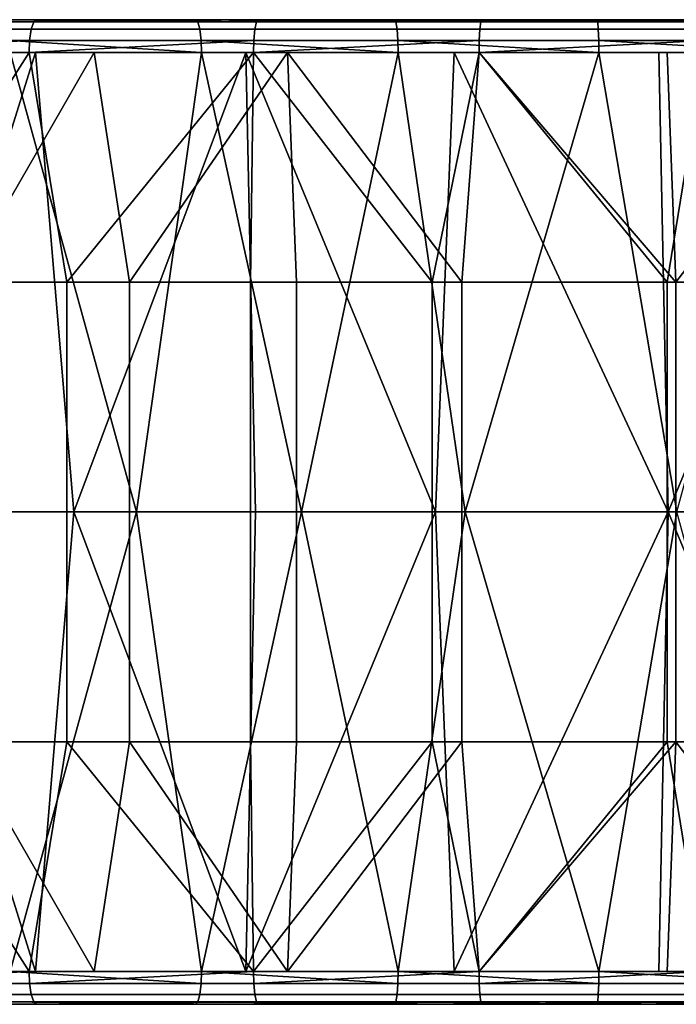
# Model space of a CAD drawing. Units: inches. Extents: x -32.3 to 32.5, y -13.7 to 12.8.
# Drawn here: x -6.3 to -5.5, y 0.5 to 1.7 of the extents above; entities that cross this region are included whole.
import ezdxf

# ---------------------------------------------------------------- set-up
doc = ezdxf.new("R2010")
doc.units = ezdxf.units.IN
doc.header["$MEASUREMENT"] = 0
doc.layers.add('SEAT-SEAT', color=5, linetype='Continuous')

msp = doc.modelspace()

# ---------------------------------------------------------------- linework, layer by layer
at = {"layer": 'SEAT-SEAT'}
for points in [[(-6.0793, 1.6732, 10.0625), (-6.5329, 1.6732, 9.8509), (-6.7901, 1.6732, 9.939)], [(-6.0793, 1.6732, 10.0625), (-6.7901, 1.6732, 9.939), (-6.3116, 1.6732, 10.1155)], [(-6.5371, 1.6705, 9.837), (-6.2734, 1.6705, 9.7668), (-6.2764, 1.6617, 9.7538), (-6.541, 1.6617, 9.8243)], [(-6.5329, 1.6732, 9.8509), (-6.2701, 1.6732, 9.7809), (-6.5371, 1.6705, 9.837)], [(-6.5371, 1.6705, 9.837), (-6.2701, 1.6732, 9.7809), (-6.2734, 1.6705, 9.7668)], [(-5.8408, 1.6732, 10.0246), (-6.2701, 1.6732, 9.7809), (-6.5329, 1.6732, 9.8509)], [(-5.8408, 1.6732, 10.0246), (-6.5329, 1.6732, 9.8509), (-6.0793, 1.6732, 10.0625)], [(-6.3116, 1.6732, 10.1155), (-6.3079, 1.6705, 10.1295), (-6.0766, 1.6705, 10.0767)], [(-6.3116, 1.6732, 10.1155), (-6.0766, 1.6705, 10.0767), (-6.0793, 1.6732, 10.0625)], [(-6.3045, 1.6617, 10.1424), (-6.074, 1.6617, 10.0898), (-6.0766, 1.6705, 10.0767), (-6.3079, 1.6705, 10.1295)], [(-6.2734, 1.6705, 9.7668), (-6.006, 1.6705, 9.7152), (-6.008, 1.6617, 9.702), (-6.2764, 1.6617, 9.7538)], [(-6.2701, 1.6732, 9.7809), (-6.0037, 1.6732, 9.7295), (-6.2734, 1.6705, 9.7668)], [(-6.2734, 1.6705, 9.7668), (-6.0037, 1.6732, 9.7295), (-6.006, 1.6705, 9.7152)], [(-5.5974, 1.6732, 10.0027), (-6.0037, 1.6732, 9.7295), (-6.2701, 1.6732, 9.7809)], [(-5.5974, 1.6732, 10.0027), (-6.2701, 1.6732, 9.7809), (-5.8408, 1.6732, 10.0246)], [(-6.0793, 1.6732, 10.0625), (-6.0766, 1.6705, 10.0767), (-5.839, 1.6705, 10.039)], [(-6.0793, 1.6732, 10.0625), (-5.839, 1.6705, 10.039), (-5.8408, 1.6732, 10.0246)], [(-6.074, 1.6617, 10.0898), (-5.8374, 1.6617, 10.0522), (-5.839, 1.6705, 10.039), (-6.0766, 1.6705, 10.0767)], [(-6.006, 1.6705, 9.7152), (-5.7368, 1.6705, 9.6824), (-5.738, 1.6617, 9.6691), (-6.008, 1.6617, 9.702)], [(-6.0037, 1.6732, 9.7295), (-5.7356, 1.6732, 9.6968), (-6.006, 1.6705, 9.7152)], [(-6.006, 1.6705, 9.7152), (-5.7356, 1.6732, 9.6968), (-5.7368, 1.6705, 9.6824)], [(-5.5974, 1.6732, 10.0027), (-5.7356, 1.6732, 9.6968), (-6.0037, 1.6732, 9.7295)], [(-5.8408, 1.6732, 10.0246), (-5.839, 1.6705, 10.039), (-5.5966, 1.6705, 10.0172)], [(-5.8408, 1.6732, 10.0246), (-5.5966, 1.6705, 10.0172), (-5.5974, 1.6732, 10.0027)], [(-5.8374, 1.6617, 10.0522), (-5.5959, 1.6617, 10.0305), (-5.5966, 1.6705, 10.0172), (-5.839, 1.6705, 10.039)], [(-5.7368, 1.6705, 9.6824), (-5.4679, 1.6705, 9.6684), (-5.4681, 1.6617, 9.655), (-5.738, 1.6617, 9.6691)], [(-5.7356, 1.6732, 9.6968), (-5.4676, 1.6732, 9.6829), (-5.7368, 1.6705, 9.6824)], [(-5.7368, 1.6705, 9.6824), (-5.4676, 1.6732, 9.6829), (-5.4679, 1.6705, 9.6684)], [(-5.4676, 1.6732, 9.6829), (-5.7356, 1.6732, 9.6968), (-5.3509, 1.6732, 9.9976)], [(-5.3509, 1.6732, 9.9976), (-5.7356, 1.6732, 9.6968), (-5.5974, 1.6732, 10.0027)], [(-5.5974, 1.6732, 10.0027), (-5.5966, 1.6705, 10.0172), (-5.3511, 1.6705, 10.012)], [(-5.5974, 1.6732, 10.0027), (-5.3511, 1.6705, 10.012), (-5.3509, 1.6732, 9.9976)], [(-5.5959, 1.6617, 10.0305), (-5.3513, 1.6617, 10.0254), (-5.3511, 1.6705, 10.012), (-5.5966, 1.6705, 10.0172)], [(-6.541, 1.6617, 9.8243), (-6.2764, 1.6617, 9.7538), (-6.2783, 1.6484, 9.7452), (-6.5436, 1.6484, 9.8159)], [(-6.3023, 1.6484, 10.1509), (-6.0724, 1.6484, 10.0984), (-6.074, 1.6617, 10.0898), (-6.3045, 1.6617, 10.1424)], [(-6.2764, 1.6617, 9.7538), (-6.008, 1.6617, 9.702), (-6.0094, 1.6484, 9.6933), (-6.2783, 1.6484, 9.7452)], [(-6.0724, 1.6484, 10.0984), (-5.8363, 1.6484, 10.0609), (-5.8374, 1.6617, 10.0522), (-6.074, 1.6617, 10.0898)], [(-6.008, 1.6617, 9.702), (-5.738, 1.6617, 9.6691), (-5.7387, 1.6484, 9.6604), (-6.0094, 1.6484, 9.6933)], [(-5.8363, 1.6484, 10.0609), (-5.5954, 1.6484, 10.0393), (-5.5959, 1.6617, 10.0305), (-5.8374, 1.6617, 10.0522)], [(-5.738, 1.6617, 9.6691), (-5.4681, 1.6617, 9.655), (-5.4683, 1.6484, 9.6463), (-5.7387, 1.6484, 9.6604)], [(-5.5954, 1.6484, 10.0393), (-5.3514, 1.6484, 10.0342), (-5.3513, 1.6617, 10.0254), (-5.5959, 1.6617, 10.0305)], [(-6.5444, 1.6339, 9.8132), (-6.5436, 1.6484, 9.8159), (-6.2783, 1.6484, 9.7452)], [(-6.5444, 1.6339, 9.8132), (-6.2783, 1.6484, 9.7452), (-6.2789, 1.6339, 9.7425)], [(-6.3016, 1.6339, 10.1535), (-6.0719, 1.6339, 10.1011), (-6.3023, 1.6484, 10.1509)], [(-6.3023, 1.6484, 10.1509), (-6.0719, 1.6339, 10.1011), (-6.0724, 1.6484, 10.0984)], [(-6.2789, 1.6339, 9.7425), (-6.2783, 1.6484, 9.7452), (-6.0094, 1.6484, 9.6933)], [(-6.2789, 1.6339, 9.7425), (-6.0094, 1.6484, 9.6933), (-6.0098, 1.6339, 9.6906)], [(-6.0719, 1.6339, 10.1011), (-5.8359, 1.6339, 10.0637), (-6.0724, 1.6484, 10.0984)], [(-6.0724, 1.6484, 10.0984), (-5.8359, 1.6339, 10.0637), (-5.8363, 1.6484, 10.0609)], [(-6.0098, 1.6339, 9.6906), (-6.0094, 1.6484, 9.6933), (-5.7387, 1.6484, 9.6604)], [(-6.0098, 1.6339, 9.6906), (-5.7387, 1.6484, 9.6604), (-5.739, 1.6339, 9.6576)], [(-5.8359, 1.6339, 10.0637), (-5.5953, 1.6339, 10.0421), (-5.8363, 1.6484, 10.0609)], [(-5.8363, 1.6484, 10.0609), (-5.5953, 1.6339, 10.0421), (-5.5954, 1.6484, 10.0393)], [(-5.739, 1.6339, 9.6576), (-5.7387, 1.6484, 9.6604), (-5.4683, 1.6484, 9.6463)], [(-5.739, 1.6339, 9.6576), (-5.4683, 1.6484, 9.6463), (-5.4683, 1.6339, 9.6435)], [(-5.5953, 1.6339, 10.0421), (-5.3514, 1.6339, 10.0369), (-5.5954, 1.6484, 10.0393)], [(-5.5954, 1.6484, 10.0393), (-5.3514, 1.6339, 10.0369), (-5.3514, 1.6484, 10.0342)], [(-6.5248, 1.6339, 9.8485), (-6.2008, 1.6339, 10.0882), (-6.7775, 1.6339, 9.9342)], [(-6.7775, 1.6339, 9.9342), (-6.2008, 1.6339, 10.0882), (-6.4339, 1.6339, 10.15)], [(-6.2789, 1.6339, 9.7425), (-6.4546, 1.3583, 9.7871), (-6.5444, 1.6339, 9.8132)], [(-6.4441, 1.0827, 9.825), (-6.2713, 1.6339, 9.7812), (-6.5248, 1.6339, 9.8485)], [(-6.2713, 1.6339, 9.7812), (-5.9687, 1.6339, 10.0428), (-6.5248, 1.6339, 9.8485)], [(-6.5248, 1.6339, 9.8485), (-5.9687, 1.6339, 10.0428), (-6.2008, 1.6339, 10.0882)], [(-6.2789, 1.6339, 9.7425), (-6.2335, 1.3583, 9.7324), (-6.4546, 1.3583, 9.7871)], [(-6.2252, 1.0827, 9.7709), (-6.2713, 1.6339, 9.7812), (-6.4441, 1.0827, 9.825)], [(-6.2008, 1.6339, 10.0882), (-6.3596, 1.3583, 10.1285), (-6.4339, 1.6339, 10.15)], [(-6.1584, 1.3583, 10.0787), (-6.3596, 1.3583, 10.1285), (-6.2008, 1.6339, 10.0882)], [(-6.15, 1.0827, 10.1172), (-6.3016, 1.6339, 10.1535), (-6.3491, 1.0827, 10.1664)], [(-6.0719, 1.6339, 10.1011), (-6.3016, 1.6339, 10.1535), (-6.15, 1.0827, 10.1172)], [(-6.0098, 1.6339, 9.6906), (-6.2335, 1.3583, 9.7324), (-6.2789, 1.6339, 9.7425)], [(-6.2252, 1.0827, 9.7709), (-6.0188, 1.6339, 9.7319), (-6.2713, 1.6339, 9.7812)], [(-6.0188, 1.6339, 9.7319), (-5.739, 1.6339, 10.0134), (-6.2713, 1.6339, 9.7812)], [(-6.2713, 1.6339, 9.7812), (-5.739, 1.6339, 10.0134), (-5.9687, 1.6339, 10.0428)], [(-6.0098, 1.6339, 9.6906), (-6.0133, 1.3583, 9.6912), (-6.2335, 1.3583, 9.7324)], [(-6.0072, 1.0827, 9.73), (-6.0188, 1.6339, 9.7319), (-6.2252, 1.0827, 9.7709)], [(-6.2008, 1.6339, 10.0882), (-5.9687, 1.6339, 10.0428), (-6.1584, 1.3583, 10.0787)], [(-5.9687, 1.6339, 10.0428), (-5.958, 1.3583, 10.0411), (-6.1584, 1.3583, 10.0787)], [(-5.9519, 1.0827, 10.08), (-6.0719, 1.6339, 10.1011), (-6.15, 1.0827, 10.1172)], [(-5.8359, 1.6339, 10.0637), (-6.0719, 1.6339, 10.1011), (-5.9519, 1.0827, 10.08)], [(-6.0072, 1.0827, 9.73), (-5.7913, 1.0827, 9.7021), (-6.0188, 1.6339, 9.7319)], [(-6.0188, 1.6339, 9.7319), (-5.7913, 1.0827, 9.7021), (-5.7689, 1.6339, 9.6999)], [(-5.7689, 1.6339, 9.6999), (-5.5131, 1.6339, 9.9991), (-6.0188, 1.6339, 9.7319)], [(-6.0188, 1.6339, 9.7319), (-5.5131, 1.6339, 9.9991), (-5.739, 1.6339, 10.0134)], [(-5.7952, 1.3583, 9.6629), (-6.0133, 1.3583, 9.6912), (-6.0098, 1.6339, 9.6906)], [(-6.0098, 1.6339, 9.6906), (-5.739, 1.6339, 9.6576), (-5.7952, 1.3583, 9.6629)], [(-5.739, 1.6339, 10.0134), (-5.7596, 1.3583, 10.0154), (-5.9687, 1.6339, 10.0428)], [(-5.9687, 1.6339, 10.0428), (-5.7596, 1.3583, 10.0154), (-5.958, 1.3583, 10.0411)], [(-5.7556, 1.0827, 10.0546), (-5.8359, 1.6339, 10.0637), (-5.9519, 1.0827, 10.08)], [(-5.5953, 1.6339, 10.0421), (-5.8359, 1.6339, 10.0637), (-5.7556, 1.0827, 10.0546)], [(-5.7952, 1.3583, 9.6629), (-5.739, 1.6339, 9.6576), (-5.5131, 1.3583, 9.6446)], [(-5.7689, 1.6339, 9.6999), (-5.7913, 1.0827, 9.7021), (-5.512, 1.0827, 9.6839)], [(-5.7689, 1.6339, 9.6999), (-5.512, 1.0827, 9.6839), (-5.5232, 1.6339, 9.6843)], [(-5.5232, 1.6339, 9.6843), (-5.5131, 1.6339, 9.9991), (-5.7689, 1.6339, 9.6999)], [(-5.739, 1.6339, 10.0134), (-5.5028, 1.3583, 9.9987), (-5.7596, 1.3583, 10.0154)], [(-5.5017, 1.0827, 10.0381), (-5.5953, 1.6339, 10.0421), (-5.7556, 1.0827, 10.0546)], [(-5.739, 1.6339, 9.6576), (-5.4683, 1.6339, 9.6435), (-5.5131, 1.3583, 9.6446)], [(-5.5131, 1.6339, 9.9991), (-5.5028, 1.3583, 9.9987), (-5.739, 1.6339, 10.0134)], [(-5.3514, 1.6339, 10.0369), (-5.5953, 1.6339, 10.0421), (-5.5017, 1.0827, 10.0381)], [(-5.5232, 1.6339, 9.6843), (-5.512, 1.0827, 9.6839), (-5.2815, 1.6339, 9.684)], [(-5.2815, 1.6339, 9.684), (-5.291, 1.6339, 9.9989), (-5.5232, 1.6339, 9.6843)], [(-5.5232, 1.6339, 9.6843), (-5.291, 1.6339, 9.9989), (-5.5131, 1.6339, 9.9991)], [(-5.5131, 1.3583, 9.6446), (-5.4683, 1.6339, 9.6435), (-5.2355, 1.3583, 9.6463)], [(-5.291, 1.6339, 9.9989), (-5.5028, 1.3583, 9.9987), (-5.5131, 1.6339, 9.9991)], [(-5.2815, 1.6339, 9.684), (-5.512, 1.0827, 9.6839), (-5.2371, 1.0827, 9.6856)], [(-5.291, 1.6339, 9.9989), (-5.2502, 1.3583, 10.0003), (-5.5028, 1.3583, 9.9987)], [(-6.4546, 1.0827, 9.7871), (-6.4546, 1.3583, 9.7871), (-6.2335, 1.3583, 9.7324), (-6.2335, 1.0827, 9.7324)], [(-6.1584, 1.0827, 10.0787), (-6.3596, 1.0827, 10.1285), (-6.3596, 1.3583, 10.1285), (-6.1584, 1.3583, 10.0787)], [(-6.2335, 1.0827, 9.7324), (-6.2335, 1.3583, 9.7324), (-6.0133, 1.3583, 9.6912), (-6.0133, 1.0827, 9.6912)], [(-6.1584, 1.3583, 10.0787), (-5.958, 1.3583, 10.0411), (-5.958, 1.0827, 10.0411), (-6.1584, 1.0827, 10.0787)], [(-5.7952, 1.0827, 9.6629), (-6.0133, 1.0827, 9.6912), (-6.0133, 1.3583, 9.6912), (-5.7952, 1.3583, 9.6629)], [(-5.7596, 1.3583, 10.0154), (-5.7596, 1.0827, 10.0154), (-5.958, 1.0827, 10.0411), (-5.958, 1.3583, 10.0411)], [(-5.7952, 1.3583, 9.6629), (-5.5131, 1.3583, 9.6446), (-5.5131, 1.0827, 9.6446), (-5.7952, 1.0827, 9.6629)], [(-5.5028, 1.3583, 9.9987), (-5.5028, 1.0827, 9.9987), (-5.7596, 1.0827, 10.0154), (-5.7596, 1.3583, 10.0154)], [(-5.2355, 1.3583, 9.6463), (-5.2355, 1.0827, 9.6463), (-5.5131, 1.0827, 9.6446), (-5.5131, 1.3583, 9.6446)], [(-5.2502, 1.3583, 10.0003), (-5.2502, 1.0827, 10.0003), (-5.5028, 1.0827, 9.9987), (-5.5028, 1.3583, 9.9987)], [(-6.4441, 1.0827, 9.825), (-6.5248, 0.5315, 9.8485), (-6.2713, 0.5315, 9.7812)], [(-6.2335, 1.0827, 9.7324), (-6.2335, 0.8071, 9.7324), (-6.4546, 0.8071, 9.7871), (-6.4546, 1.0827, 9.7871)], [(-6.4441, 1.0827, 9.825), (-6.2713, 0.5315, 9.7812), (-6.2252, 1.0827, 9.7709)], [(-6.1584, 0.8071, 10.0787), (-6.3596, 0.8071, 10.1285), (-6.3596, 1.0827, 10.1285), (-6.1584, 1.0827, 10.0787)], [(-6.3016, 0.5315, 10.1535), (-6.15, 1.0827, 10.1172), (-6.3491, 1.0827, 10.1664)], [(-6.0719, 0.5315, 10.1011), (-6.15, 1.0827, 10.1172), (-6.3016, 0.5315, 10.1535)], [(-6.2252, 1.0827, 9.7709), (-6.2713, 0.5315, 9.7812), (-6.0188, 0.5315, 9.7319)], [(-6.0133, 1.0827, 9.6912), (-6.0133, 0.8071, 9.6912), (-6.2335, 0.8071, 9.7324), (-6.2335, 1.0827, 9.7324)], [(-6.2252, 1.0827, 9.7709), (-6.0188, 0.5315, 9.7319), (-6.0072, 1.0827, 9.73)], [(-6.1584, 1.0827, 10.0787), (-5.958, 1.0827, 10.0411), (-5.958, 0.8071, 10.0411), (-6.1584, 0.8071, 10.0787)], [(-6.0719, 0.5315, 10.1011), (-5.9519, 1.0827, 10.08), (-6.15, 1.0827, 10.1172)], [(-5.8359, 0.5315, 10.0637), (-5.9519, 1.0827, 10.08), (-6.0719, 0.5315, 10.1011)], [(-6.0072, 1.0827, 9.73), (-6.0188, 0.5315, 9.7319), (-5.7913, 1.0827, 9.7021)], [(-6.0188, 0.5315, 9.7319), (-5.7689, 0.5315, 9.6999), (-5.7913, 1.0827, 9.7021)], [(-5.7952, 0.8071, 9.6629), (-6.0133, 0.8071, 9.6912), (-6.0133, 1.0827, 9.6912), (-5.7952, 1.0827, 9.6629)], [(-5.7596, 0.8071, 10.0154), (-5.958, 0.8071, 10.0411), (-5.958, 1.0827, 10.0411), (-5.7596, 1.0827, 10.0154)], [(-5.8359, 0.5315, 10.0637), (-5.7556, 1.0827, 10.0546), (-5.9519, 1.0827, 10.08)], [(-5.5953, 0.5315, 10.0421), (-5.7556, 1.0827, 10.0546), (-5.8359, 0.5315, 10.0637)], [(-5.7952, 1.0827, 9.6629), (-5.5131, 1.0827, 9.6446), (-5.5131, 0.8071, 9.6446), (-5.7952, 0.8071, 9.6629)], [(-5.7913, 1.0827, 9.7021), (-5.7689, 0.5315, 9.6999), (-5.512, 1.0827, 9.6839)], [(-5.7689, 0.5315, 9.6999), (-5.5232, 0.5315, 9.6843), (-5.512, 1.0827, 9.6839)], [(-5.5028, 0.8071, 9.9987), (-5.7596, 0.8071, 10.0154), (-5.7596, 1.0827, 10.0154), (-5.5028, 1.0827, 9.9987)], [(-5.5953, 0.5315, 10.0421), (-5.5017, 1.0827, 10.0381), (-5.7556, 1.0827, 10.0546)], [(-5.3514, 0.5315, 10.0369), (-5.5017, 1.0827, 10.0381), (-5.5953, 0.5315, 10.0421)], [(-5.512, 1.0827, 9.6839), (-5.5232, 0.5315, 9.6843), (-5.2815, 0.5315, 9.684)], [(-5.2355, 0.8071, 9.6463), (-5.5131, 0.8071, 9.6446), (-5.5131, 1.0827, 9.6446), (-5.2355, 1.0827, 9.6463)], [(-5.512, 1.0827, 9.6839), (-5.2815, 0.5315, 9.684), (-5.2371, 1.0827, 9.6856)], [(-5.2502, 0.8071, 10.0003), (-5.5028, 0.8071, 9.9987), (-5.5028, 1.0827, 9.9987), (-5.2502, 1.0827, 10.0003)], [(-6.5444, 0.5315, 9.8132), (-6.4546, 0.8071, 9.7871), (-6.2789, 0.5315, 9.7425)], [(-6.2789, 0.5315, 9.7425), (-6.4546, 0.8071, 9.7871), (-6.2335, 0.8071, 9.7324)], [(-6.4339, 0.5315, 10.15), (-6.3596, 0.8071, 10.1285), (-6.2008, 0.5315, 10.0882)], [(-6.1584, 0.8071, 10.0787), (-6.2008, 0.5315, 10.0882), (-6.3596, 0.8071, 10.1285)], [(-6.2789, 0.5315, 9.7425), (-6.2335, 0.8071, 9.7324), (-6.0098, 0.5315, 9.6906)], [(-6.0098, 0.5315, 9.6906), (-6.2335, 0.8071, 9.7324), (-6.0133, 0.8071, 9.6912)], [(-5.9687, 0.5315, 10.0428), (-6.2008, 0.5315, 10.0882), (-6.1584, 0.8071, 10.0787)], [(-6.1584, 0.8071, 10.0787), (-5.958, 0.8071, 10.0411), (-5.9687, 0.5315, 10.0428)], [(-6.0098, 0.5315, 9.6906), (-6.0133, 0.8071, 9.6912), (-5.7952, 0.8071, 9.6629)], [(-5.739, 0.5315, 9.6576), (-6.0098, 0.5315, 9.6906), (-5.7952, 0.8071, 9.6629)], [(-5.9687, 0.5315, 10.0428), (-5.958, 0.8071, 10.0411), (-5.7596, 0.8071, 10.0154)], [(-5.9687, 0.5315, 10.0428), (-5.7596, 0.8071, 10.0154), (-5.739, 0.5315, 10.0134)], [(-5.7952, 0.8071, 9.6629), (-5.5131, 0.8071, 9.6446), (-5.739, 0.5315, 9.6576)], [(-5.739, 0.5315, 10.0134), (-5.7596, 0.8071, 10.0154), (-5.5028, 0.8071, 9.9987)], [(-5.739, 0.5315, 9.6576), (-5.5131, 0.8071, 9.6446), (-5.4683, 0.5315, 9.6435)], [(-5.739, 0.5315, 10.0134), (-5.5028, 0.8071, 9.9987), (-5.5131, 0.5315, 9.9991)], [(-5.4683, 0.5315, 9.6435), (-5.5131, 0.8071, 9.6446), (-5.2355, 0.8071, 9.6463)], [(-5.5131, 0.5315, 9.9991), (-5.5028, 0.8071, 9.9987), (-5.291, 0.5315, 9.9989)], [(-5.291, 0.5315, 9.9989), (-5.5028, 0.8071, 9.9987), (-5.2502, 0.8071, 10.0003)], [(-6.2008, 0.5315, 10.0882), (-6.5248, 0.5315, 9.8485), (-6.7775, 0.5315, 9.9342)], [(-6.2008, 0.5315, 10.0882), (-6.7775, 0.5315, 9.9342), (-6.4339, 0.5315, 10.15)], [(-6.5444, 0.5315, 9.8132), (-6.2789, 0.5315, 9.7425), (-6.5436, 0.517, 9.8159)], [(-6.5436, 0.517, 9.8159), (-6.2789, 0.5315, 9.7425), (-6.2783, 0.517, 9.7452)], [(-5.9687, 0.5315, 10.0428), (-6.2713, 0.5315, 9.7812), (-6.5248, 0.5315, 9.8485)], [(-5.9687, 0.5315, 10.0428), (-6.5248, 0.5315, 9.8485), (-6.2008, 0.5315, 10.0882)], [(-6.3016, 0.5315, 10.1535), (-6.3023, 0.517, 10.1509), (-6.0724, 0.517, 10.0984)], [(-6.3016, 0.5315, 10.1535), (-6.0724, 0.517, 10.0984), (-6.0719, 0.5315, 10.1011)], [(-6.2789, 0.5315, 9.7425), (-6.0098, 0.5315, 9.6906), (-6.2783, 0.517, 9.7452)], [(-6.2783, 0.517, 9.7452), (-6.0098, 0.5315, 9.6906), (-6.0094, 0.517, 9.6933)], [(-5.739, 0.5315, 10.0134), (-6.0188, 0.5315, 9.7319), (-6.2713, 0.5315, 9.7812)], [(-5.739, 0.5315, 10.0134), (-6.2713, 0.5315, 9.7812), (-5.9687, 0.5315, 10.0428)], [(-6.0719, 0.5315, 10.1011), (-6.0724, 0.517, 10.0984), (-5.8363, 0.517, 10.0609)], [(-6.0719, 0.5315, 10.1011), (-5.8363, 0.517, 10.0609), (-5.8359, 0.5315, 10.0637)], [(-5.5131, 0.5315, 9.9991), (-5.7689, 0.5315, 9.6999), (-6.0188, 0.5315, 9.7319)], [(-5.5131, 0.5315, 9.9991), (-6.0188, 0.5315, 9.7319), (-5.739, 0.5315, 10.0134)], [(-6.0098, 0.5315, 9.6906), (-5.739, 0.5315, 9.6576), (-6.0094, 0.517, 9.6933)], [(-6.0094, 0.517, 9.6933), (-5.739, 0.5315, 9.6576), (-5.7387, 0.517, 9.6604)], [(-5.8359, 0.5315, 10.0637), (-5.8363, 0.517, 10.0609), (-5.5954, 0.517, 10.0393)], [(-5.8359, 0.5315, 10.0637), (-5.5954, 0.517, 10.0393), (-5.5953, 0.5315, 10.0421)], [(-5.5131, 0.5315, 9.9991), (-5.5232, 0.5315, 9.6843), (-5.7689, 0.5315, 9.6999)], [(-5.739, 0.5315, 9.6576), (-5.4683, 0.5315, 9.6435), (-5.7387, 0.517, 9.6604)], [(-5.7387, 0.517, 9.6604), (-5.4683, 0.5315, 9.6435), (-5.4683, 0.517, 9.6463)], [(-5.5953, 0.5315, 10.0421), (-5.5954, 0.517, 10.0393), (-5.3514, 0.517, 10.0342)], [(-5.5953, 0.5315, 10.0421), (-5.3514, 0.517, 10.0342), (-5.3514, 0.5315, 10.0369)], [(-5.2815, 0.5315, 9.684), (-5.5232, 0.5315, 9.6843), (-5.291, 0.5315, 9.9989)], [(-5.291, 0.5315, 9.9989), (-5.5232, 0.5315, 9.6843), (-5.5131, 0.5315, 9.9991)], [(-6.5436, 0.517, 9.8159), (-6.2783, 0.517, 9.7452), (-6.2764, 0.5037, 9.7538), (-6.541, 0.5037, 9.8243)], [(-6.3045, 0.5037, 10.1424), (-6.074, 0.5037, 10.0898), (-6.0724, 0.517, 10.0984), (-6.3023, 0.517, 10.1509)], [(-6.2783, 0.517, 9.7452), (-6.0094, 0.517, 9.6933), (-6.008, 0.5037, 9.702), (-6.2764, 0.5037, 9.7538)], [(-6.074, 0.5037, 10.0898), (-5.8374, 0.5037, 10.0522), (-5.8363, 0.517, 10.0609), (-6.0724, 0.517, 10.0984)], [(-6.0094, 0.517, 9.6933), (-5.7387, 0.517, 9.6604), (-5.738, 0.5037, 9.6691), (-6.008, 0.5037, 9.702)], [(-5.8374, 0.5037, 10.0522), (-5.5959, 0.5037, 10.0305), (-5.5954, 0.517, 10.0393), (-5.8363, 0.517, 10.0609)], [(-5.7387, 0.517, 9.6604), (-5.4683, 0.517, 9.6463), (-5.4681, 0.5037, 9.655), (-5.738, 0.5037, 9.6691)], [(-5.5959, 0.5037, 10.0305), (-5.3513, 0.5037, 10.0254), (-5.3514, 0.517, 10.0342), (-5.5954, 0.517, 10.0393)], [(-6.541, 0.5037, 9.8243), (-6.2764, 0.5037, 9.7538), (-6.2734, 0.4949, 9.7668), (-6.5371, 0.4949, 9.837)], [(-6.3079, 0.4949, 10.1295), (-6.0766, 0.4949, 10.0767), (-6.074, 0.5037, 10.0898), (-6.3045, 0.5037, 10.1424)], [(-6.2764, 0.5037, 9.7538), (-6.008, 0.5037, 9.702), (-6.006, 0.4949, 9.7152), (-6.2734, 0.4949, 9.7668)], [(-6.0766, 0.4949, 10.0767), (-5.839, 0.4949, 10.039), (-5.8374, 0.5037, 10.0522), (-6.074, 0.5037, 10.0898)], [(-6.008, 0.5037, 9.702), (-5.738, 0.5037, 9.6691), (-5.7368, 0.4949, 9.6824), (-6.006, 0.4949, 9.7152)], [(-5.839, 0.4949, 10.039), (-5.5966, 0.4949, 10.0172), (-5.5959, 0.5037, 10.0305), (-5.8374, 0.5037, 10.0522)], [(-5.738, 0.5037, 9.6691), (-5.4681, 0.5037, 9.655), (-5.4679, 0.4949, 9.6684), (-5.7368, 0.4949, 9.6824)], [(-5.5966, 0.4949, 10.0172), (-5.3511, 0.4949, 10.012), (-5.3513, 0.5037, 10.0254), (-5.5959, 0.5037, 10.0305)], [(-6.5329, 0.4921, 9.8509), (-6.0793, 0.4921, 10.0625), (-6.7901, 0.4921, 9.939)], [(-6.7901, 0.4921, 9.939), (-6.0793, 0.4921, 10.0625), (-6.3116, 0.4921, 10.1155)], [(-6.5329, 0.4921, 9.8509), (-6.5371, 0.4949, 9.837), (-6.2734, 0.4949, 9.7668)], [(-6.5329, 0.4921, 9.8509), (-6.2734, 0.4949, 9.7668), (-6.2701, 0.4921, 9.7809)], [(-6.2701, 0.4921, 9.7809), (-5.8408, 0.4921, 10.0246), (-6.5329, 0.4921, 9.8509)], [(-6.5329, 0.4921, 9.8509), (-5.8408, 0.4921, 10.0246), (-6.0793, 0.4921, 10.0625)], [(-6.3116, 0.4921, 10.1155), (-6.0793, 0.4921, 10.0625), (-6.3079, 0.4949, 10.1295)], [(-6.3079, 0.4949, 10.1295), (-6.0793, 0.4921, 10.0625), (-6.0766, 0.4949, 10.0767)], [(-6.2701, 0.4921, 9.7809), (-6.2734, 0.4949, 9.7668), (-6.006, 0.4949, 9.7152)], [(-6.2701, 0.4921, 9.7809), (-6.006, 0.4949, 9.7152), (-6.0037, 0.4921, 9.7295)], [(-6.0037, 0.4921, 9.7295), (-5.5974, 0.4921, 10.0027), (-6.2701, 0.4921, 9.7809)], [(-6.2701, 0.4921, 9.7809), (-5.5974, 0.4921, 10.0027), (-5.8408, 0.4921, 10.0246)], [(-6.0793, 0.4921, 10.0625), (-5.8408, 0.4921, 10.0246), (-6.0766, 0.4949, 10.0767)], [(-6.0766, 0.4949, 10.0767), (-5.8408, 0.4921, 10.0246), (-5.839, 0.4949, 10.039)], [(-6.0037, 0.4921, 9.7295), (-6.006, 0.4949, 9.7152), (-5.7368, 0.4949, 9.6824)], [(-6.0037, 0.4921, 9.7295), (-5.7368, 0.4949, 9.6824), (-5.7356, 0.4921, 9.6968)], [(-5.7356, 0.4921, 9.6968), (-5.5974, 0.4921, 10.0027), (-6.0037, 0.4921, 9.7295)], [(-5.8408, 0.4921, 10.0246), (-5.5974, 0.4921, 10.0027), (-5.839, 0.4949, 10.039)], [(-5.839, 0.4949, 10.039), (-5.5974, 0.4921, 10.0027), (-5.5966, 0.4949, 10.0172)], [(-5.7356, 0.4921, 9.6968), (-5.7368, 0.4949, 9.6824), (-5.4679, 0.4949, 9.6684)], [(-5.7356, 0.4921, 9.6968), (-5.4679, 0.4949, 9.6684), (-5.4676, 0.4921, 9.6829)], [(-5.4676, 0.4921, 9.6829), (-5.3509, 0.4921, 9.9976), (-5.7356, 0.4921, 9.6968)], [(-5.7356, 0.4921, 9.6968), (-5.3509, 0.4921, 9.9976), (-5.5974, 0.4921, 10.0027)], [(-5.5974, 0.4921, 10.0027), (-5.3509, 0.4921, 9.9976), (-5.5966, 0.4949, 10.0172)], [(-5.5966, 0.4949, 10.0172), (-5.3509, 0.4921, 9.9976), (-5.3511, 0.4949, 10.012)]]:
    msp.add_3dface(points, dxfattribs=at)

doc.saveas('drawing.dxf')
